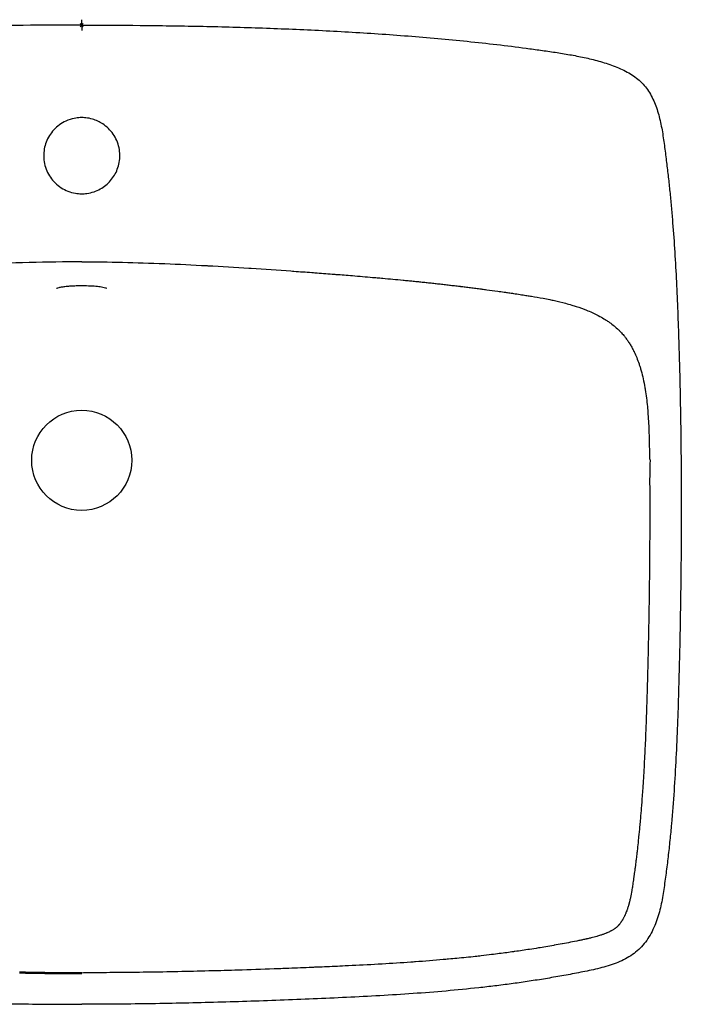
# Model space of a CAD drawing. Units: millimetres. Extents: x -170 to 2087, y -193 to 271.
# Drawn here: x 1169 to 1473, y -181 to 271 of the extents above; entities that cross this region are included whole.
import ezdxf

# ---------------------------------------------------------------- set-up
doc = ezdxf.new("R2010")
doc.units = ezdxf.units.MM
doc.header["$MEASUREMENT"] = 0
doc.layers.add('GEB-ART-NR', color=7, linetype='Continuous', lineweight=0)

msp = doc.modelspace()

# ---------------------------------------------------------------- linework, layer by layer
at = {"layer": 'GEB-ART-NR', "color": 18, "lineweight": 25, "true_color": 0x000000}
for q in [(1194.93, 268.8), (1197.43, 271.3), (1197.43, 266.3), (1199.93, 268.8)]:
    msp.add_line((1197.43, 268.8), q, dxfattribs=at)
at = {"layer": 'GEB-ART-NR', "color": 2, "lineweight": 25, "true_color": 0xffff00}
for p, q in [((1196.73, 268.09), (1198.14, 269.5)), ((1196.73, 269.5), (1198.14, 268.09))]:
    msp.add_line(p, q, dxfattribs=at)
at = {"layer": 'GEB-ART-NR', "color": 179, "lineweight": 50, "true_color": 0x262659}
msp.add_lwpolyline([(1168.87, -166.61), (1169.2, -166.62), (1169.53, -166.62), (1169.85, -166.63), (1170.18, -166.64), (1170.5, -166.64), (1170.82, -166.65), (1171.15, -166.66), (1171.47, -166.66), (1171.79, -166.67), (1172.11, -166.67), (1172.43, -166.68), (1172.74, -166.69), (1173.06, -166.69), (1173.38, -166.7), (1173.69, -166.7), (1174, -166.71), (1174.32, -166.71), (1174.63, -166.72), (1174.94, -166.73), (1175.25, -166.73), (1175.56, -166.74), (1175.87, -166.74), (1176.17, -166.75), (1176.48, -166.75), (1176.78, -166.76), (1177.09, -166.76), (1177.39, -166.77), (1177.69, -166.77), (1177.99, -166.78), (1178.29, -166.78), (1178.59, -166.79), (1178.88, -166.79), (1179.18, -166.8), (1179.47, -166.8), (1179.76, -166.81), (1180.06, -166.81), (1180.35, -166.81), (1180.64, -166.82), (1180.92, -166.82), (1181.21, -166.83), (1181.5, -166.83), (1181.78, -166.84), (1182.06, -166.84), (1182.34, -166.84), (1182.62, -166.85), (1182.9, -166.85), (1183.18, -166.86), (1183.46, -166.86), (1183.73, -166.86), (1184, -166.87), (1184.28, -166.87), (1184.55, -166.87), (1184.82, -166.88), (1185.08, -166.88), (1185.35, -166.88), (1185.61, -166.89), (1185.88, -166.89), (1186.14, -166.89), (1186.4, -166.9), (1186.66, -166.9), (1186.91, -166.9), (1187.17, -166.91), (1187.42, -166.91), (1187.67, -166.91), (1187.92, -166.91), (1188.17, -166.92), (1188.42, -166.92), (1188.67, -166.92), (1188.91, -166.92), (1189.15, -166.93), (1189.39, -166.93), (1189.63, -166.93), (1189.87, -166.93), (1190.1, -166.93), (1190.34, -166.94), (1190.57, -166.94), (1190.8, -166.94), (1191.03, -166.94), (1191.25, -166.94), (1191.48, -166.94), (1191.7, -166.95), (1191.92, -166.95), (1192.14, -166.95), (1192.36, -166.95), (1192.57, -166.95), (1192.78, -166.95), (1192.99, -166.95), (1193.2, -166.95), (1193.41, -166.95), (1193.62, -166.95), (1193.82, -166.96), (1194.02, -166.96), (1194.22, -166.96), (1194.42, -166.96), (1194.61, -166.96), (1194.8, -166.96), (1194.99, -166.96), (1195.18, -166.96), (1195.37, -166.96), (1195.55, -166.96), (1195.74, -166.96), (1195.92, -166.96), (1196.09, -166.96), (1196.27, -166.96), (1196.44, -166.96), (1196.61, -166.96), (1196.78, -166.95), (1196.95, -166.95), (1197.11, -166.95), (1197.28, -166.95), (1197.43, -166.95)], dxfattribs=at)
at = {"layer": 'GEB-ART-NR', "color": 5, "lineweight": 25, "true_color": 0x0000ff}
msp.add_circle((1197.43, 68.8), 23, dxfattribs=at)
for points, knots in [([(1197.43, 268.8), (1188.53, 268.8), (1179.57, 268.76), (1170.56, 268.68), (1161.54, 268.6), (1152.49, 268.47), (1143.4, 268.28), (1134.31, 268.1), (1125.19, 267.86), (1116.06, 267.55), (1106.93, 267.24), (1097.78, 266.86), (1088.64, 266.41), (1079.49, 265.96), (1070.35, 265.43), (1061.23, 264.81), (1056.67, 264.51), (1052.11, 264.17), (1047.56, 263.82), (1043.01, 263.46), (1038.47, 263.08), (1033.93, 262.68), (1029.39, 262.27), (1024.87, 261.83), (1020.35, 261.37), (1015.83, 260.9), (1011.32, 260.41), (1006.82, 259.88), (1002.32, 259.35), (997.83, 258.79), (993.36, 258.2), (992.24, 258.05), (991.12, 257.9), (990, 257.74), (988.89, 257.59), (987.77, 257.43), (986.65, 257.28), (985.54, 257.12), (984.42, 256.96), (983.31, 256.8), (982.2, 256.63), (981.08, 256.47), (979.97, 256.3), (977.75, 255.96), (975.53, 255.61), (973.31, 255.22), (971.09, 254.84), (968.86, 254.41), (966.64, 253.92), (965.53, 253.68), (964.42, 253.42), (963.31, 253.15), (962.19, 252.87), (961.08, 252.58), (959.97, 252.26), (959.41, 252.11), (958.85, 251.94), (958.3, 251.78), (957.74, 251.61), (957.18, 251.43), (956.62, 251.25), (955.51, 250.9), (954.39, 250.51), (953.29, 250.1), (952.19, 249.69), (951.1, 249.25), (950.04, 248.77), (948.98, 248.3), (947.93, 247.79), (946.93, 247.24), (945.92, 246.69), (944.95, 246.1), (944.02, 245.47), (943.56, 245.15), (943.11, 244.82), (942.66, 244.48), (942.22, 244.14), (941.8, 243.79), (941.38, 243.43), (941.18, 243.25), (940.97, 243.06), (940.77, 242.87), (940.57, 242.69), (940.38, 242.5), (940.19, 242.3), (939.99, 242.11), (939.8, 241.91), (939.62, 241.71), (939.43, 241.51), (939.25, 241.3), (939.08, 241.1), (938.72, 240.68), (938.38, 240.26), (938.05, 239.82), (937.73, 239.38), (937.41, 238.93), (937.11, 238.47), (936.51, 237.56), (935.96, 236.6), (935.46, 235.6), (934.95, 234.6), (934.5, 233.57), (934.08, 232.51), (933.24, 230.39), (932.57, 228.16), (932, 225.86), (931.72, 224.71), (931.47, 223.54), (931.24, 222.37), (931.01, 221.2), (930.8, 220.01), (930.6, 218.83), (930.41, 217.64), (930.24, 216.45), (930.07, 215.27), (929.9, 214.08), (929.75, 212.9), (929.6, 211.73), (929.52, 211.15), (929.45, 210.57), (929.37, 209.99), (929.3, 209.41), (929.23, 208.83), (929.15, 208.26), (929.01, 207.11), (928.87, 205.97), (928.73, 204.84), (928.59, 203.71), (928.46, 202.58), (928.33, 201.46), (928.2, 200.34), (928.07, 199.23), (927.94, 198.12), (927.69, 195.89), (927.46, 193.67), (927.23, 191.44), (927.01, 189.21), (926.79, 186.97), (926.59, 184.73), (926.39, 182.49), (926.2, 180.24), (926.02, 177.99), (925.66, 173.49), (925.34, 168.96), (925.06, 164.42), (924.77, 159.89), (924.52, 155.34), (924.3, 150.78), (924.08, 146.22), (923.88, 141.66), (923.71, 137.09), (923.53, 132.53), (923.37, 127.96), (923.23, 123.4), (923.09, 118.83), (922.96, 114.27), (922.84, 109.72), (922.73, 105.16), (922.63, 100.61), (922.54, 96.06), (922.36, 86.96), (922.24, 77.88), (922.16, 68.8), (922.08, 58.67), (922.05, 48.55), (922.09, 38.43), (922.12, 28.31), (922.21, 18.19), (922.35, 8.08), (922.42, 3.02), (922.51, -2.04), (922.6, -7.1), (922.7, -12.17), (922.81, -17.23), (922.93, -22.29), (923.05, -27.36), (923.19, -32.43), (923.33, -37.5), (923.48, -42.57), (923.64, -47.64), (923.83, -52.71), (924.02, -57.78), (924.24, -62.85), (924.5, -67.92), (924.75, -72.98), (925.05, -78.05), (925.39, -83.11), (925.73, -88.17), (926.12, -93.22), (926.58, -98.27), (926.8, -100.79), (927.04, -103.31), (927.3, -105.83), (927.56, -108.35), (927.83, -110.87), (928.12, -113.38), (928.42, -115.9), (928.73, -118.41), (929.05, -120.92), (929.22, -122.17), (929.39, -123.43), (929.56, -124.68), (929.65, -125.31), (929.74, -125.93), (929.83, -126.56), (929.92, -127.19), (930.01, -127.81), (930.1, -128.44), (930.29, -129.69), (930.49, -130.94), (930.71, -132.19), (930.93, -133.43), (931.17, -134.68), (931.44, -135.91), (931.72, -137.15), (932.03, -138.38), (932.38, -139.6), (932.73, -140.83), (933.12, -142.05), (933.57, -143.25), (934.01, -144.46), (934.51, -145.65), (935.07, -146.82), (935.62, -147.99), (936.23, -149.12), (936.9, -150.22), (937.24, -150.76), (937.58, -151.3), (937.95, -151.82), (938.31, -152.34), (938.69, -152.84), (939.08, -153.33), (939.47, -153.82), (939.88, -154.3), (940.3, -154.76), (940.52, -154.98), (940.73, -155.21), (940.95, -155.43), (941.17, -155.65), (941.39, -155.86), (941.62, -156.07), (942.07, -156.49), (942.54, -156.89), (943.03, -157.28), (943.51, -157.66), (944, -158.03), (944.51, -158.38), (945.53, -159.09), (946.6, -159.73), (947.7, -160.31), (948.81, -160.9), (949.96, -161.43), (951.14, -161.92), (952.33, -162.4), (953.54, -162.84), (954.78, -163.25), (957.26, -164.05), (959.83, -164.71), (962.42, -165.29), (963.72, -165.58), (965.02, -165.86), (966.32, -166.12), (967.62, -166.38), (968.92, -166.63), (970.21, -166.88), (971.49, -167.13), (972.77, -167.37), (974.05, -167.61), (975.32, -167.84), (976.59, -168.07), (977.86, -168.3), (980.38, -168.75), (982.89, -169.17), (985.38, -169.58), (987.88, -169.99), (990.36, -170.38), (992.83, -170.75), (995.3, -171.11), (997.77, -171.47), (1000.24, -171.8), (1002.71, -172.13), (1005.18, -172.45), (1007.66, -172.75), (1010.14, -173.05), (1012.62, -173.34), (1015.11, -173.61), (1020.09, -174.16), (1025.1, -174.65), (1030.13, -175.09), (1035.15, -175.53), (1040.2, -175.93), (1045.26, -176.29), (1050.32, -176.64), (1055.4, -176.96), (1060.49, -177.25), (1065.57, -177.55), (1070.67, -177.81), (1075.77, -178.05), (1080.86, -178.3), (1085.97, -178.52), (1091.07, -178.74), (1096.17, -178.95), (1101.27, -179.15), (1106.37, -179.34), (1111.47, -179.54), (1116.56, -179.71), (1121.65, -179.88), (1126.74, -180.05), (1131.83, -180.2), (1136.91, -180.34), (1147.07, -180.61), (1157.2, -180.83), (1167.29, -180.98), (1177.38, -181.12), (1187.44, -181.2), (1197.43, -181.2)], [0, 0, 0, 0, 1, 1, 1, 2, 2, 2, 3, 3, 3, 4, 4, 4, 5, 5, 5, 6, 6, 6, 7, 7, 7, 8, 8, 8, 9, 9, 9, 10, 10, 10, 11, 11, 11, 12, 12, 12, 13, 13, 13, 14, 14, 14, 15, 15, 15, 16, 16, 16, 17, 17, 17, 18, 18, 18, 19, 19, 19, 20, 20, 20, 21, 21, 21, 22, 22, 22, 23, 23, 23, 24, 24, 24, 25, 25, 25, 26, 26, 26, 27, 27, 27, 28, 28, 28, 29, 29, 29, 30, 30, 30, 31, 31, 31, 32, 32, 32, 33, 33, 33, 34, 34, 34, 35, 35, 35, 36, 36, 36, 37, 37, 37, 38, 38, 38, 39, 39, 39, 40, 40, 40, 41, 41, 41, 42, 42, 42, 43, 43, 43, 44, 44, 44, 45, 45, 45, 46, 46, 46, 47, 47, 47, 48, 48, 48, 49, 49, 49, 50, 50, 50, 51, 51, 51, 52, 52, 52, 53, 53, 53, 54, 54, 54, 55, 55, 55, 56, 56, 56, 57, 57, 57, 58, 58, 58, 59, 59, 59, 60, 60, 60, 61, 61, 61, 62, 62, 62, 63, 63, 63, 64, 64, 64, 65, 65, 65, 66, 66, 66, 67, 67, 67, 68, 68, 68, 69, 69, 69, 70, 70, 70, 71, 71, 71, 72, 72, 72, 73, 73, 73, 74, 74, 74, 75, 75, 75, 76, 76, 76, 77, 77, 77, 78, 78, 78, 79, 79, 79, 80, 80, 80, 81, 81, 81, 82, 82, 82, 83, 83, 83, 84, 84, 84, 85, 85, 85, 86, 86, 86, 87, 87, 87, 88, 88, 88, 89, 89, 89, 90, 90, 90, 91, 91, 91, 92, 92, 92, 93, 93, 93, 94, 94, 94, 95, 95, 95, 96, 96, 96, 97, 97, 97, 98, 98, 98, 99, 99, 99, 100, 100, 100, 101, 101, 101, 102, 102, 102, 103, 103, 103, 104, 104, 104, 105, 105, 105, 105]), ([(1197.43, 268.8), (1206.34, 268.8), (1215.3, 268.76), (1224.31, 268.68), (1233.33, 268.6), (1242.38, 268.47), (1251.47, 268.28), (1260.56, 268.1), (1269.68, 267.86), (1278.81, 267.55), (1287.94, 267.24), (1297.09, 266.86), (1306.23, 266.41), (1315.38, 265.96), (1324.52, 265.43), (1333.64, 264.81), (1338.2, 264.51), (1342.76, 264.17), (1347.31, 263.82), (1351.86, 263.46), (1356.4, 263.08), (1360.94, 262.68), (1365.48, 262.27), (1370, 261.83), (1374.52, 261.37), (1379.04, 260.9), (1383.55, 260.41), (1388.05, 259.88), (1392.55, 259.35), (1397.04, 258.79), (1401.51, 258.2), (1403.75, 257.9), (1405.98, 257.59), (1408.22, 257.28), (1410.45, 256.96), (1412.67, 256.64), (1414.9, 256.3), (1417.12, 255.96), (1419.34, 255.61), (1421.56, 255.22), (1423.78, 254.84), (1426, 254.41), (1428.23, 253.92), (1429.34, 253.68), (1430.45, 253.42), (1431.56, 253.15), (1432.67, 252.87), (1433.79, 252.58), (1434.9, 252.26), (1436.02, 251.95), (1437.13, 251.61), (1438.25, 251.25), (1439.36, 250.9), (1440.48, 250.51), (1441.58, 250.1), (1442.68, 249.69), (1443.77, 249.25), (1444.83, 248.77), (1445.89, 248.3), (1446.94, 247.79), (1447.94, 247.24), (1448.95, 246.69), (1449.92, 246.1), (1450.85, 245.47), (1451.78, 244.83), (1452.66, 244.16), (1453.49, 243.43), (1454.31, 242.7), (1455.08, 241.92), (1455.79, 241.1), (1456.51, 240.27), (1457.16, 239.39), (1457.76, 238.47), (1458.96, 236.64), (1459.96, 234.63), (1460.79, 232.51), (1461.63, 230.39), (1462.3, 228.16), (1462.87, 225.86), (1463.43, 223.56), (1463.88, 221.2), (1464.26, 218.83), (1464.65, 216.45), (1464.97, 214.07), (1465.27, 211.73), (1465.58, 209.39), (1465.86, 207.1), (1466.14, 204.84), (1466.41, 202.58), (1466.68, 200.34), (1466.93, 198.12), (1467.18, 195.89), (1467.41, 193.67), (1467.64, 191.44), (1467.86, 189.21), (1468.08, 186.97), (1468.28, 184.73), (1468.48, 182.49), (1468.67, 180.24), (1468.85, 177.99), (1469.21, 173.49), (1469.53, 168.96), (1469.81, 164.42), (1470.1, 159.89), (1470.35, 155.34), (1470.57, 150.78), (1470.79, 146.22), (1470.99, 141.66), (1471.16, 137.09), (1471.34, 132.53), (1471.5, 127.96), (1471.64, 123.4), (1471.78, 118.83), (1471.91, 114.27), (1472.03, 109.72), (1472.14, 105.16), (1472.24, 100.61), (1472.33, 96.06), (1472.51, 86.96), (1472.63, 77.88), (1472.71, 68.8), (1472.79, 58.67), (1472.82, 48.55), (1472.78, 38.43), (1472.75, 28.31), (1472.66, 18.19), (1472.52, 8.08), (1472.45, 3.02), (1472.36, -2.04), (1472.26, -7.1), (1472.17, -12.17), (1472.06, -17.23), (1471.94, -22.29), (1471.82, -27.36), (1471.68, -32.43), (1471.54, -37.5), (1471.39, -42.57), (1471.23, -47.64), (1471.04, -52.71), (1470.85, -57.78), (1470.63, -62.85), (1470.37, -67.92), (1470.12, -72.98), (1469.82, -78.05), (1469.48, -83.11), (1469.14, -88.17), (1468.75, -93.22), (1468.29, -98.27), (1468.07, -100.79), (1467.83, -103.31), (1467.57, -105.83), (1467.31, -108.35), (1467.04, -110.87), (1466.75, -113.38), (1466.45, -115.9), (1466.14, -118.41), (1465.82, -120.92), (1465.65, -122.17), (1465.48, -123.43), (1465.31, -124.68), (1465.13, -125.94), (1464.96, -127.19), (1464.77, -128.44), (1464.39, -130.94), (1463.98, -133.44), (1463.43, -135.91), (1462.88, -138.39), (1462.2, -140.84), (1461.3, -143.25), (1460.41, -145.66), (1459.3, -148.03), (1457.97, -150.22), (1457.3, -151.31), (1456.58, -152.35), (1455.79, -153.33), (1455, -154.31), (1454.16, -155.23), (1453.25, -156.07), (1452.34, -156.91), (1451.38, -157.68), (1450.36, -158.38), (1449.34, -159.09), (1448.27, -159.73), (1447.17, -160.31), (1444.95, -161.49), (1442.57, -162.44), (1440.09, -163.25), (1437.61, -164.05), (1435.04, -164.71), (1432.45, -165.29), (1431.15, -165.58), (1429.85, -165.86), (1428.55, -166.12), (1427.25, -166.38), (1425.95, -166.63), (1424.66, -166.88), (1423.38, -167.13), (1422.1, -167.37), (1420.82, -167.61), (1419.55, -167.84), (1418.28, -168.07), (1417.01, -168.3), (1414.49, -168.75), (1411.98, -169.17), (1409.49, -169.58), (1406.99, -169.99), (1404.51, -170.38), (1402.04, -170.75), (1399.56, -171.11), (1397.1, -171.47), (1394.63, -171.8), (1392.16, -172.13), (1389.69, -172.45), (1387.21, -172.75), (1384.73, -173.05), (1382.25, -173.34), (1379.76, -173.61), (1374.78, -174.16), (1369.77, -174.65), (1364.74, -175.09), (1359.72, -175.53), (1354.67, -175.93), (1349.61, -176.29), (1344.55, -176.64), (1339.47, -176.96), (1334.38, -177.25), (1329.3, -177.55), (1324.2, -177.81), (1319.1, -178.05), (1314.01, -178.3), (1308.9, -178.52), (1303.8, -178.74), (1298.7, -178.95), (1293.6, -179.15), (1288.5, -179.34), (1283.4, -179.54), (1278.31, -179.71), (1273.22, -179.88), (1268.13, -180.05), (1263.04, -180.2), (1257.96, -180.34), (1247.8, -180.61), (1237.67, -180.83), (1227.58, -180.98), (1217.49, -181.12), (1207.43, -181.2), (1197.43, -181.2)], [0, 0, 0, 0, 1, 1, 1, 2, 2, 2, 3, 3, 3, 4, 4, 4, 5, 5, 5, 6, 6, 6, 7, 7, 7, 8, 8, 8, 9, 9, 9, 10, 10, 10, 11, 11, 11, 12, 12, 12, 13, 13, 13, 14, 14, 14, 15, 15, 15, 16, 16, 16, 17, 17, 17, 18, 18, 18, 19, 19, 19, 20, 20, 20, 21, 21, 21, 22, 22, 22, 23, 23, 23, 24, 24, 24, 25, 25, 25, 26, 26, 26, 27, 27, 27, 28, 28, 28, 29, 29, 29, 30, 30, 30, 31, 31, 31, 32, 32, 32, 33, 33, 33, 34, 34, 34, 35, 35, 35, 36, 36, 36, 37, 37, 37, 38, 38, 38, 39, 39, 39, 40, 40, 40, 41, 41, 41, 42, 42, 42, 43, 43, 43, 44, 44, 44, 45, 45, 45, 46, 46, 46, 47, 47, 47, 48, 48, 48, 49, 49, 49, 50, 50, 50, 51, 51, 51, 52, 52, 52, 53, 53, 53, 54, 54, 54, 55, 55, 55, 56, 56, 56, 57, 57, 57, 58, 58, 58, 59, 59, 59, 60, 60, 60, 61, 61, 61, 62, 62, 62, 63, 63, 63, 64, 64, 64, 65, 65, 65, 66, 66, 66, 67, 67, 67, 68, 68, 68, 69, 69, 69, 70, 70, 70, 71, 71, 71, 72, 72, 72, 73, 73, 73, 74, 74, 74, 75, 75, 75, 76, 76, 76, 77, 77, 77, 78, 78, 78, 79, 79, 79, 80, 80, 80, 81, 81, 81, 82, 82, 82, 82]), ([(1213.77, 202.53), (1213.41, 201.59), (1212.97, 200.67), (1212.44, 199.8), (1211.41, 198.08), (1210.1, 196.55), (1208.55, 195.28), (1206.92, 193.94), (1205.06, 192.91), (1203.06, 192.23), (1201.99, 191.86), (1200.89, 191.61), (1199.78, 191.45), (1198.92, 191.34), (1198.07, 191.29), (1197.21, 191.3), (1196.33, 191.31), (1195.45, 191.39), (1194.57, 191.53), (1193.36, 191.73), (1192.17, 192.06), (1191.03, 192.51), (1188.87, 193.36), (1186.9, 194.63), (1185.23, 196.25), (1183.59, 197.85), (1182.28, 199.75), (1181.37, 201.85), (1180.44, 204), (1179.95, 206.31), (1179.94, 208.65), (1179.92, 210.84), (1180.31, 213.02), (1181.09, 215.06), (1181.89, 217.12), (1183.06, 219.02), (1184.55, 220.64), (1186.13, 222.36), (1188.03, 223.74), (1190.15, 224.71), (1191.38, 225.27), (1192.68, 225.69), (1194.02, 225.96), (1194.91, 226.14), (1195.82, 226.25), (1196.74, 226.28), (1197.58, 226.32), (1198.43, 226.29), (1199.27, 226.2), (1200.31, 226.09), (1201.34, 225.89), (1202.34, 225.6), (1204.01, 225.11), (1205.59, 224.38), (1207.04, 223.43), (1208.92, 222.19), (1210.55, 220.6), (1211.83, 218.75), (1213.14, 216.85), (1214.07, 214.71), (1214.55, 212.46), (1215.02, 210.24), (1215.06, 207.96), (1214.66, 205.73), (1214.47, 204.64), (1214.17, 203.56), (1213.77, 202.53)], [0, 0, 0, 0, 1, 1, 1, 2, 2, 2, 3, 3, 3, 4, 4, 4, 5, 5, 5, 6, 6, 6, 7, 7, 7, 8, 8, 8, 9, 9, 9, 10, 10, 10, 11, 11, 11, 12, 12, 12, 13, 13, 13, 14, 14, 14, 15, 15, 15, 16, 16, 16, 17, 17, 17, 18, 18, 18, 19, 19, 19, 20, 20, 20, 21, 21, 21, 22, 22, 22, 22]), ([(1197.43, 160.03), (1181.78, 160.03), (1165.2, 159.52), (1148.4, 158.7), (1148.27, 158.7), (1148.04, 158.69), (1147.86, 158.68), (1147.69, 158.67), (1147.51, 158.66), (1147.34, 158.65), (1146.98, 158.64), (1146.64, 158.62), (1146.29, 158.6), (1145.6, 158.57), (1144.92, 158.53), (1144.25, 158.5), (1142.92, 158.43), (1141.63, 158.36), (1140.38, 158.3), (1137.9, 158.16), (1135.6, 158.03), (1133.49, 157.91), (1129.27, 157.67), (1125.81, 157.45), (1123.11, 157.28), (1123.09, 157.28), (1122.98, 157.28), (1122.91, 157.27), (1122.85, 157.27), (1122.78, 157.26), (1122.72, 157.26), (1122.59, 157.25), (1122.46, 157.24), (1122.33, 157.23), (1122.07, 157.22), (1121.81, 157.2), (1121.56, 157.19), (1121.05, 157.15), (1120.55, 157.12), (1120.06, 157.09), (1119.07, 157.03), (1118.12, 156.96), (1117.2, 156.9), (1115.36, 156.78), (1113.66, 156.67), (1112.09, 156.56), (1108.95, 156.35), (1106.34, 156.17), (1104.26, 156.02), (1100.09, 155.73), (1098.02, 155.57), (1098, 155.57), (1098, 155.57), (1097.94, 155.57), (1097.91, 155.56), (1097.81, 155.56), (1097.71, 155.55), (1097.61, 155.54), (1097.48, 155.53), (1097.36, 155.52), (1097.23, 155.51), (1096.97, 155.5), (1096.71, 155.48), (1096.45, 155.46), (1095.93, 155.42), (1095.42, 155.38), (1094.9, 155.34), (1093.87, 155.27), (1092.84, 155.19), (1091.81, 155.12), (1089.76, 154.96), (1087.72, 154.81), (1085.68, 154.65), (1081.6, 154.34), (1077.56, 154.03), (1073.53, 153.7), (1065.46, 153.05), (1057.45, 152.35), (1049.38, 151.57), (1041.3, 150.78), (1033.16, 149.91), (1024.83, 148.91), (1024.76, 148.9), (1024.63, 148.89), (1024.53, 148.88), (1024.43, 148.86), (1024.33, 148.85), (1024.23, 148.84), (1024.04, 148.82), (1023.85, 148.79), (1023.65, 148.77), (1023.27, 148.72), (1022.9, 148.68), (1022.53, 148.63), (1021.8, 148.54), (1021.1, 148.46), (1020.43, 148.37), (1019.1, 148.21), (1017.91, 148.06), (1016.85, 147.92), (1014.73, 147.65), (1013.16, 147.44), (1012.16, 147.31), (1012.15, 147.3), (1012.07, 147.29), (1012.02, 147.29), (1011.98, 147.28), (1011.93, 147.27), (1011.88, 147.27), (1011.79, 147.26), (1011.7, 147.24), (1011.6, 147.23), (1011.42, 147.21), (1011.24, 147.18), (1011.06, 147.16), (1010.71, 147.11), (1010.37, 147.07), (1010.05, 147.02), (1009.4, 146.93), (1008.8, 146.85), (1008.26, 146.78), (1007.18, 146.63), (1006.33, 146.51), (1005.7, 146.42), (1005.62, 146.41), (1005.44, 146.38), (1005.31, 146.37), (1005.18, 146.35), (1005.05, 146.33), (1004.91, 146.31), (1004.65, 146.27), (1004.38, 146.23), (1004.11, 146.2), (1003.56, 146.12), (1003, 146.04), (1002.42, 145.95), (1002.28, 145.93), (1002.04, 145.9), (1001.87, 145.87), (1001.69, 145.85), (1001.52, 145.82), (1001.35, 145.8), (1001.02, 145.75), (1000.72, 145.71), (1000.44, 145.67), (999.89, 145.59), (999.45, 145.52), (999.12, 145.47)], [0, 0, 0, 0, 1, 1, 1, 2, 2, 2, 3, 3, 3, 4, 4, 4, 5, 5, 5, 6, 6, 6, 7, 7, 7, 8, 8, 8, 9, 9, 9, 10, 10, 10, 11, 11, 11, 12, 12, 12, 13, 13, 13, 14, 14, 14, 15, 15, 15, 16, 16, 16, 17, 17, 17, 18, 18, 18, 19, 19, 19, 20, 20, 20, 21, 21, 21, 22, 22, 22, 23, 23, 23, 24, 24, 24, 25, 25, 25, 26, 26, 26, 27, 27, 27, 28, 28, 28, 29, 29, 29, 30, 30, 30, 31, 31, 31, 32, 32, 32, 33, 33, 33, 34, 34, 34, 35, 35, 35, 36, 36, 36, 37, 37, 37, 38, 38, 38, 39, 39, 39, 40, 40, 40, 41, 41, 41, 42, 42, 42, 43, 43, 43, 44, 44, 44, 45, 45, 45, 46, 46, 46, 47, 47, 47, 48, 48, 48, 49, 49, 49, 49]), ([(1197.43, 160.03), (1203.57, 160.03), (1209.82, 159.95), (1216.15, 159.81), (1222.49, 159.67), (1228.89, 159.46), (1235.34, 159.2), (1235.43, 159.2), (1235.52, 159.19), (1235.61, 159.19), (1241.97, 158.93), (1248.37, 158.62), (1254.78, 158.28), (1254.97, 158.27), (1255.16, 158.26), (1255.34, 158.25), (1261.65, 157.91), (1267.96, 157.53), (1274.25, 157.13), (1274.56, 157.11), (1274.87, 157.09), (1275.18, 157.07), (1281.33, 156.67), (1287.47, 156.25), (1293.54, 155.81), (1293.98, 155.78), (1294.41, 155.75), (1294.85, 155.72), (1297.6, 155.52), (1300.34, 155.32), (1303.06, 155.12), (1303.56, 155.08), (1304.06, 155.04), (1304.55, 155), (1307.2, 154.81), (1309.84, 154.61), (1312.46, 154.4), (1313.02, 154.36), (1313.58, 154.32), (1314.14, 154.27), (1316.69, 154.08), (1319.24, 153.87), (1321.78, 153.67), (1324.87, 153.42), (1327.96, 153.16), (1331.05, 152.89), (1331.73, 152.83), (1332.41, 152.77), (1333.09, 152.71), (1333.96, 152.64), (1334.82, 152.56), (1335.69, 152.48), (1337.24, 152.34), (1338.79, 152.2), (1340.34, 152.06), (1341.89, 151.91), (1343.44, 151.77), (1345, 151.62), (1345.77, 151.54), (1346.55, 151.46), (1347.33, 151.39), (1348.11, 151.31), (1348.89, 151.23), (1349.67, 151.15), (1350.47, 151.07), (1351.26, 150.99), (1352.06, 150.91), (1352.83, 150.83), (1353.6, 150.75), (1354.37, 150.67), (1355.16, 150.59), (1355.95, 150.51), (1356.74, 150.42), (1357.52, 150.34), (1358.31, 150.25), (1359.11, 150.17), (1359.9, 150.08), (1360.69, 149.99), (1361.48, 149.9), (1362.28, 149.81), (1363.08, 149.72), (1363.87, 149.63), (1364.67, 149.54), (1365.47, 149.45), (1366.27, 149.36), (1367.08, 149.26), (1367.88, 149.17), (1368.68, 149.07), (1369.49, 148.98), (1370.3, 148.88), (1371.11, 148.78), (1371.2, 148.77), (1371.3, 148.76), (1371.4, 148.75), (1372.11, 148.66), (1372.83, 148.57), (1373.54, 148.48), (1374.36, 148.38), (1375.17, 148.28), (1375.99, 148.18), (1376.4, 148.13), (1376.81, 148.07), (1377.22, 148.02), (1377.63, 147.97), (1378.05, 147.92), (1378.46, 147.86), (1379.28, 147.76), (1380.11, 147.65), (1380.94, 147.54), (1381.06, 147.52), (1381.19, 147.51), (1381.32, 147.49), (1382.02, 147.4), (1382.73, 147.3), (1383.43, 147.21), (1385.1, 146.98), (1386.78, 146.75), (1388.47, 146.52), (1389.47, 146.38), (1390.47, 146.24), (1391.47, 146.09), (1392.17, 145.99), (1392.88, 145.89), (1393.59, 145.79), (1394.31, 145.69), (1395.03, 145.58), (1395.75, 145.47)], [0, 0, 0, 0, 1, 1, 1, 2, 2, 2, 3, 3, 3, 4, 4, 4, 5, 5, 5, 6, 6, 6, 7, 7, 7, 8, 8, 8, 9, 9, 9, 10, 10, 10, 11, 11, 11, 12, 12, 12, 13, 13, 13, 14, 14, 14, 15, 15, 15, 16, 16, 16, 17, 17, 17, 18, 18, 18, 19, 19, 19, 20, 20, 20, 21, 21, 21, 22, 22, 22, 23, 23, 23, 24, 24, 24, 25, 25, 25, 26, 26, 26, 27, 27, 27, 28, 28, 28, 29, 29, 29, 30, 30, 30, 31, 31, 31, 32, 32, 32, 33, 33, 33, 34, 34, 34, 35, 35, 35, 36, 36, 36, 37, 37, 37, 38, 38, 38, 39, 39, 39, 40, 40, 40, 41, 41, 41, 42, 42, 42, 42]), ([(1197.92, 148.96), (1196.87, 148.96), (1195.81, 148.95), (1194.79, 148.92), (1193.97, 148.89), (1193.17, 148.85), (1192.4, 148.8), (1191.63, 148.75), (1190.9, 148.69), (1190.22, 148.62), (1189.54, 148.55), (1188.9, 148.47), (1188.34, 148.38), (1187.78, 148.29), (1187.29, 148.19), (1186.89, 148.09), (1186.49, 148), (1186.18, 147.89), (1186.01, 147.82), (1185.92, 147.79), (1185.87, 147.76), (1185.87, 147.76)], [0, 0, 0, 0, 1, 1, 1, 2, 2, 2, 3, 3, 3, 4, 4, 4, 5, 5, 5, 6, 6, 6, 7, 7, 7, 7]), ([(1197.92, 148.96), (1197.92, 148.96), (1197.92, 148.97), (1197.92, 148.98), (1197.92, 148.98), (1197.92, 148.98), (1197.92, 148.98)], [0, 0, 0, 0, 1, 1, 1, 2, 2, 2, 2]), ([(1209, 147.75), (1209, 147.75), (1208.97, 147.77), (1208.9, 147.8), (1208.8, 147.85), (1208.61, 147.92), (1208.37, 147.99), (1208.04, 148.08), (1207.59, 148.19), (1207.08, 148.28), (1206.39, 148.41), (1205.56, 148.52), (1204.64, 148.62), (1203.65, 148.72), (1202.54, 148.81), (1201.38, 148.87), (1200.26, 148.92), (1199.09, 148.95), (1197.92, 148.96)], [0, 0, 0, 0, 1, 1, 1, 2, 2, 2, 3, 3, 3, 4, 4, 4, 5, 5, 5, 6, 6, 6, 6]), ([(1398.78, 145.02), (1399.67, 144.88), (1400.57, 144.75), (1401.47, 144.61), (1401.61, 144.58), (1401.75, 144.56), (1401.89, 144.54), (1402.6, 144.43), (1403.32, 144.31), (1404.03, 144.19), (1405.79, 143.9), (1407.55, 143.6), (1409.3, 143.27), (1410.33, 143.08), (1411.35, 142.88), (1412.38, 142.67), (1413.09, 142.52), (1413.8, 142.37), (1414.51, 142.21), (1416.23, 141.83), (1417.94, 141.43), (1419.62, 140.98), (1420.59, 140.72), (1421.55, 140.45), (1422.49, 140.17), (1423.19, 139.97), (1423.88, 139.75), (1424.57, 139.53), (1426.18, 139), (1427.76, 138.44), (1429.3, 137.82), (1430.15, 137.48), (1430.99, 137.12), (1431.81, 136.75), (1433.07, 136.18), (1434.29, 135.58), (1435.47, 134.93), (1436.3, 134.47), (1437.11, 134), (1437.89, 133.51), (1438.38, 133.2), (1438.87, 132.88), (1439.34, 132.55), (1439.53, 132.42), (1439.72, 132.29), (1439.91, 132.15), (1440.62, 131.64), (1441.31, 131.12), (1441.97, 130.57), (1442.65, 130.01), (1443.31, 129.42), (1443.94, 128.81), (1444.29, 128.47), (1444.64, 128.12), (1444.97, 127.77), (1445.23, 127.5), (1445.48, 127.23), (1445.72, 126.95), (1445.96, 126.69), (1446.19, 126.41), (1446.42, 126.14), (1446.76, 125.73), (1447.09, 125.31), (1447.41, 124.88), (1447.74, 124.43), (1448.06, 123.98), (1448.37, 123.52), (1448.71, 123.02), (1449.03, 122.51), (1449.34, 122), (1449.65, 121.49), (1449.95, 120.96), (1450.24, 120.43), (1450.52, 119.91), (1450.79, 119.39), (1451.05, 118.86), (1451.09, 118.79), (1451.12, 118.72), (1451.16, 118.65), (1451.57, 117.79), (1451.95, 116.92), (1452.32, 116.03), (1452.71, 115.08), (1453.07, 114.1), (1453.41, 113.1), (1453.57, 112.63), (1453.72, 112.16), (1453.87, 111.68), (1454.05, 111.11), (1454.22, 110.52), (1454.39, 109.94), (1454.72, 108.75), (1455.02, 107.55), (1455.29, 106.32), (1455.59, 104.98), (1455.86, 103.6), (1456.1, 102.21), (1456.12, 102.08), (1456.14, 101.96), (1456.16, 101.83), (1456.25, 101.32), (1456.33, 100.81), (1456.41, 100.3), (1456.79, 97.78), (1457.09, 95.19), (1457.32, 92.56), (1457.36, 92.1), (1457.4, 91.64), (1457.43, 91.18), (1457.46, 90.8), (1457.49, 90.42), (1457.52, 90.03), (1457.62, 88.63), (1457.71, 87.22), (1457.78, 85.79), (1457.86, 84.23), (1457.92, 82.66), (1457.97, 81.09), (1457.98, 80.74), (1457.99, 80.4), (1458.01, 80.05), (1458.01, 79.84), (1458.02, 79.63), (1458.02, 79.42), (1458.06, 77.98), (1458.1, 76.53), (1458.12, 75.08), (1458.15, 73.56), (1458.17, 72.04), (1458.19, 70.53), (1458.2, 69.95), (1458.2, 69.37), (1458.46, 68.8)], [0, 0, 0, 0, 1, 1, 1, 2, 2, 2, 3, 3, 3, 4, 4, 4, 5, 5, 5, 6, 6, 6, 7, 7, 7, 8, 8, 8, 9, 9, 9, 10, 10, 10, 11, 11, 11, 12, 12, 12, 13, 13, 13, 14, 14, 14, 15, 15, 15, 16, 16, 16, 17, 17, 17, 18, 18, 18, 19, 19, 19, 20, 20, 20, 21, 21, 21, 22, 22, 22, 23, 23, 23, 24, 24, 24, 25, 25, 25, 26, 26, 26, 27, 27, 27, 28, 28, 28, 29, 29, 29, 30, 30, 30, 31, 31, 31, 32, 32, 32, 33, 33, 33, 34, 34, 34, 35, 35, 35, 36, 36, 36, 37, 37, 37, 38, 38, 38, 39, 39, 39, 40, 40, 40, 41, 41, 41, 42, 42, 42, 43, 43, 43, 44, 44, 44, 44]), ([(1458.46, 68.8), (1458.25, 64.09), (1458.28, 59.38), (1458.3, 54.64), (1458.32, 49.9), (1458.32, 45.14), (1458.31, 40.36), (1458.31, 39.77), (1458.31, 39.19), (1458.31, 38.6), (1458.3, 33.62), (1458.27, 28.63), (1458.23, 23.62), (1458.19, 19.59), (1458.15, 15.54), (1458.1, 11.48), (1458.09, 10.45), (1458.08, 9.43), (1458.06, 8.4), (1458, 3.71), (1457.92, -1), (1457.84, -5.73), (1457.76, -9.75), (1457.68, -13.79), (1457.59, -17.84), (1457.56, -19.17), (1457.53, -20.5), (1457.5, -21.83), (1457.42, -25.07), (1457.34, -28.32), (1457.25, -31.58), (1457.24, -31.94), (1457.23, -32.3), (1457.22, -32.66), (1457.19, -34.09), (1457.15, -35.53), (1457.1, -36.96), (1457.01, -40.09), (1456.92, -43.22), (1456.81, -46.35), (1456.8, -46.75), (1456.79, -47.14), (1456.77, -47.53), (1456.72, -49.04), (1456.67, -50.55), (1456.61, -52.05), (1456.5, -55.04), (1456.38, -58.02), (1456.25, -61.01), (1456.23, -61.48), (1456.21, -61.96), (1456.18, -62.43), (1456.11, -63.98), (1456.04, -65.53), (1455.96, -67.08), (1455.79, -70.49), (1455.6, -73.91), (1455.39, -77.32), (1455.29, -78.89), (1455.19, -80.45), (1455.09, -82.02), (1454.92, -84.5), (1454.74, -86.98), (1454.55, -89.46), (1454.47, -90.37), (1454.4, -91.28), (1454.33, -92.19), (1454.2, -93.75), (1454.06, -95.31), (1453.93, -96.87), (1453.84, -97.79), (1453.76, -98.7), (1453.67, -99.61), (1453.53, -101.16), (1453.38, -102.71), (1453.22, -104.26), (1453.12, -105.18), (1453.03, -106.1), (1452.93, -107.02), (1452.8, -108.26), (1452.66, -109.49), (1452.52, -110.72), (1452.49, -111.02), (1452.45, -111.32), (1452.42, -111.61), (1452.31, -112.55), (1452.2, -113.48), (1452.09, -114.41), (1452.05, -114.7), (1452.01, -114.99), (1451.98, -115.28), (1451.86, -116.22), (1451.74, -117.16), (1451.62, -118.1), (1451.59, -118.38), (1451.55, -118.66), (1451.51, -118.94), (1451.39, -119.89), (1451.26, -120.84), (1451.13, -121.79), (1451.1, -122.06), (1451.06, -122.32), (1451.02, -122.59), (1450.95, -123.08), (1450.89, -123.57), (1450.82, -124.05), (1450.75, -124.52), (1450.68, -124.99), (1450.62, -125.45), (1450.58, -125.7), (1450.54, -125.95), (1450.51, -126.2), (1450.39, -126.94), (1450.28, -127.67), (1450.17, -128.37), (1450.14, -128.56), (1450.11, -128.73), (1450.08, -128.91), (1449.89, -130.02), (1449.69, -131.09), (1449.48, -132.11), (1449.43, -132.3), (1449.39, -132.5), (1449.35, -132.69), (1449.28, -133.03), (1449.2, -133.37), (1449.12, -133.7), (1449.08, -133.87), (1449.04, -134.03), (1449, -134.2), (1448.96, -134.36), (1448.91, -134.52), (1448.87, -134.68), (1448.84, -134.8), (1448.81, -134.92), (1448.78, -135.04), (1448.75, -135.14), (1448.72, -135.24), (1448.7, -135.33), (1448.68, -135.4), (1448.66, -135.47), (1448.64, -135.54), (1448.49, -136.07), (1448.33, -136.59), (1448.16, -137.09), (1448.09, -137.31), (1448.02, -137.52), (1447.95, -137.73), (1447.9, -137.87), (1447.85, -138.01), (1447.79, -138.15), (1447.78, -138.2), (1447.76, -138.25), (1447.74, -138.3), (1447.63, -138.6), (1447.51, -138.9), (1447.39, -139.19), (1447.32, -139.36), (1447.25, -139.53), (1447.18, -139.69), (1447.11, -139.86), (1447.04, -140.02), (1446.96, -140.18), (1446.91, -140.3), (1446.85, -140.42), (1446.8, -140.54), (1446.78, -140.59), (1446.75, -140.64), (1446.73, -140.69), (1446.63, -140.9), (1446.52, -141.1), (1446.42, -141.31), (1446.36, -141.43), (1446.3, -141.54), (1446.23, -141.66), (1446.15, -141.82), (1446.06, -141.98), (1445.97, -142.14), (1445.93, -142.21), (1445.89, -142.27), (1445.85, -142.34), (1445.84, -142.36), (1445.83, -142.38), (1445.81, -142.41), (1445.77, -142.47), (1445.74, -142.53), (1445.7, -142.6), (1445.7, -142.6), (1445.69, -142.61), (1445.69, -142.61), (1445.54, -142.85), (1445.39, -143.09), (1445.25, -143.31), (1445.2, -143.37), (1445.16, -143.43), (1445.12, -143.49), (1444.98, -143.69), (1444.84, -143.89), (1444.7, -144.07), (1444.65, -144.13), (1444.61, -144.19), (1444.56, -144.25), (1444.5, -144.33), (1444.44, -144.4), (1444.38, -144.47), (1444.36, -144.5), (1444.33, -144.54), (1444.3, -144.57), (1444.27, -144.61), (1444.24, -144.64), (1444.2, -144.68), (1444.18, -144.7), (1444.16, -144.73), (1444.14, -144.75), (1444.1, -144.8), (1444.06, -144.84), (1444.02, -144.89), (1443.98, -144.93), (1443.95, -144.96), (1443.92, -145), (1443.88, -145.04), (1443.85, -145.07), (1443.81, -145.11), (1443.76, -145.16), (1443.7, -145.22), (1443.65, -145.27), (1443.64, -145.28), (1443.64, -145.28), (1443.63, -145.29), (1443.62, -145.3), (1443.62, -145.3), (1443.61, -145.31), (1443.57, -145.35), (1443.53, -145.39), (1443.48, -145.43), (1443.36, -145.54), (1443.24, -145.65), (1443.11, -145.76), (1443.1, -145.78), (1443.08, -145.79), (1443.06, -145.81), (1443.04, -145.82), (1443.03, -145.83), (1443.01, -145.84), (1442.83, -146), (1442.62, -146.16), (1442.41, -146.31), (1442.38, -146.34), (1442.35, -146.36), (1442.32, -146.38), (1442.28, -146.41), (1442.23, -146.45), (1442.18, -146.48), (1442.03, -146.58), (1441.87, -146.69), (1441.71, -146.79), (1441.56, -146.89), (1441.4, -146.99), (1441.24, -147.08), (1441.04, -147.2), (1440.83, -147.32), (1440.61, -147.44), (1440.56, -147.47), (1440.51, -147.5), (1440.45, -147.53), (1440.37, -147.57), (1440.28, -147.62), (1440.19, -147.66), (1439.74, -147.89), (1439.25, -148.12), (1438.73, -148.35), (1438.63, -148.39), (1438.53, -148.44), (1438.43, -148.48), (1438.37, -148.5), (1438.32, -148.52), (1438.27, -148.54), (1437.84, -148.72), (1437.4, -148.89), (1436.93, -149.06), (1436.52, -149.21), (1436.09, -149.36), (1435.65, -149.5), (1435.1, -149.68), (1434.54, -149.85), (1433.96, -150.02), (1433.56, -150.13), (1433.15, -150.24), (1432.74, -150.36), (1432.3, -150.47), (1431.86, -150.59), (1431.4, -150.7), (1430.93, -150.82), (1430.45, -150.93), (1429.95, -151.04), (1429.76, -151.09), (1429.56, -151.14), (1429.35, -151.18), (1429.34, -151.18), (1429.32, -151.19), (1429.31, -151.19), (1428.72, -151.32), (1428.11, -151.45), (1427.5, -151.58), (1426.91, -151.71), (1426.31, -151.83), (1425.71, -151.95), (1425.71, -151.95), (1425.7, -151.95), (1425.69, -151.95), (1424.47, -152.2), (1423.21, -152.45), (1421.96, -152.69), (1421.93, -152.69), (1421.9, -152.7), (1421.87, -152.7), (1420.64, -152.94), (1419.42, -153.17), (1418.21, -153.39), (1418.15, -153.4), (1418.1, -153.41), (1418.05, -153.42), (1416.86, -153.64), (1415.68, -153.86), (1414.5, -154.07), (1414.42, -154.08), (1414.35, -154.09), (1414.27, -154.11), (1413.02, -154.33), (1411.77, -154.55), (1410.52, -154.76), (1409.4, -154.95), (1408.28, -155.13), (1407.17, -155.32), (1405.81, -155.54), (1404.45, -155.75), (1403.09, -155.96), (1400.85, -156.31), (1398.61, -156.64), (1396.38, -156.96), (1396.16, -156.99), (1395.94, -157.02), (1395.72, -157.05), (1394.71, -157.2), (1393.71, -157.33), (1392.7, -157.47), (1390.38, -157.78), (1388.05, -158.08), (1385.71, -158.37), (1384.12, -158.56), (1382.53, -158.75), (1380.93, -158.93), (1380.02, -159.03), (1379.11, -159.14), (1378.19, -159.24), (1375.4, -159.54), (1372.59, -159.83), (1369.78, -160.1), (1368.5, -160.22), (1367.21, -160.34), (1365.93, -160.46), (1365.11, -160.53), (1364.3, -160.61), (1363.48, -160.68), (1359.25, -161.05), (1355, -161.39), (1350.73, -161.7), (1350.02, -161.75), (1349.31, -161.8), (1348.59, -161.85), (1344.21, -162.16), (1339.8, -162.44), (1335.39, -162.7), (1334.78, -162.73), (1334.17, -162.77), (1333.56, -162.8), (1329.03, -163.06), (1324.49, -163.3), (1319.93, -163.52), (1319.43, -163.54), (1318.92, -163.57), (1318.42, -163.59), (1315.26, -163.74), (1312.09, -163.88), (1308.93, -164.02), (1307.42, -164.09), (1305.92, -164.15), (1304.41, -164.21), (1304.01, -164.23), (1303.6, -164.25), (1303.2, -164.26), (1299.67, -164.41), (1296.14, -164.55), (1292.62, -164.69), (1291.37, -164.74), (1290.13, -164.79), (1288.89, -164.83), (1288.58, -164.84), (1288.27, -164.85), (1287.96, -164.87), (1282.32, -165.08), (1276.69, -165.27), (1271.08, -165.45), (1266.71, -165.59), (1262.36, -165.72), (1258.01, -165.83), (1257.87, -165.84), (1257.72, -165.84), (1257.57, -165.85), (1252.82, -165.97), (1248.09, -166.09), (1243.37, -166.19), (1238.74, -166.29), (1234.14, -166.37), (1229.55, -166.45), (1228.86, -166.46), (1228.17, -166.47), (1227.48, -166.48), (1227.44, -166.48), (1227.41, -166.48), (1227.37, -166.48), (1222.8, -166.55), (1218.24, -166.6), (1213.71, -166.63), (1209.29, -166.67), (1204.89, -166.69), (1200.5, -166.7), (1199.48, -166.7), (1198.46, -166.7), (1197.43, -166.95)], [0, 0, 0, 0, 1, 1, 1, 2, 2, 2, 3, 3, 3, 4, 4, 4, 5, 5, 5, 6, 6, 6, 7, 7, 7, 8, 8, 8, 9, 9, 9, 10, 10, 10, 11, 11, 11, 12, 12, 12, 13, 13, 13, 14, 14, 14, 15, 15, 15, 16, 16, 16, 17, 17, 17, 18, 18, 18, 19, 19, 19, 20, 20, 20, 21, 21, 21, 22, 22, 22, 23, 23, 23, 24, 24, 24, 25, 25, 25, 26, 26, 26, 27, 27, 27, 28, 28, 28, 29, 29, 29, 30, 30, 30, 31, 31, 31, 32, 32, 32, 33, 33, 33, 34, 34, 34, 35, 35, 35, 36, 36, 36, 37, 37, 37, 38, 38, 38, 39, 39, 39, 40, 40, 40, 41, 41, 41, 42, 42, 42, 43, 43, 43, 44, 44, 44, 45, 45, 45, 46, 46, 46, 47, 47, 47, 48, 48, 48, 49, 49, 49, 50, 50, 50, 51, 51, 51, 52, 52, 52, 53, 53, 53, 54, 54, 54, 55, 55, 55, 56, 56, 56, 57, 57, 57, 58, 58, 58, 59, 59, 59, 60, 60, 60, 61, 61, 61, 62, 62, 62, 63, 63, 63, 64, 64, 64, 65, 65, 65, 66, 66, 66, 67, 67, 67, 68, 68, 68, 69, 69, 69, 70, 70, 70, 71, 71, 71, 72, 72, 72, 73, 73, 73, 74, 74, 74, 75, 75, 75, 76, 76, 76, 77, 77, 77, 78, 78, 78, 79, 79, 79, 80, 80, 80, 81, 81, 81, 82, 82, 82, 83, 83, 83, 84, 84, 84, 85, 85, 85, 86, 86, 86, 87, 87, 87, 88, 88, 88, 89, 89, 89, 90, 90, 90, 91, 91, 91, 92, 92, 92, 93, 93, 93, 94, 94, 94, 95, 95, 95, 96, 96, 96, 97, 97, 97, 98, 98, 98, 99, 99, 99, 100, 100, 100, 101, 101, 101, 102, 102, 102, 103, 103, 103, 104, 104, 104, 105, 105, 105, 106, 106, 106, 107, 107, 107, 108, 108, 108, 109, 109, 109, 110, 110, 110, 111, 111, 111, 112, 112, 112, 113, 113, 113, 114, 114, 114, 115, 115, 115, 116, 116, 116, 117, 117, 117, 118, 118, 118, 119, 119, 119, 120, 120, 120, 121, 121, 121, 122, 122, 122, 123, 123, 123, 124, 124, 124, 125, 125, 125, 126, 126, 126, 127, 127, 127, 128, 128, 128, 129, 129, 129, 130, 130, 130, 131, 131, 131, 132, 132, 132, 133, 133, 133, 134, 134, 134, 135, 135, 135, 136, 136, 136, 137, 137, 137, 138, 138, 138, 139, 139, 139, 140, 140, 140, 141, 141, 141, 142, 142, 142, 143, 143, 143, 143])]:
    msp.add_open_spline(points, degree=3, knots=knots, dxfattribs=at)
msp.add_open_spline([(1395.75, 145.47), (1396.76, 145.32), (1397.77, 145.17), (1398.78, 145.02)], degree=3, dxfattribs=at)

doc.saveas('drawing.dxf')
